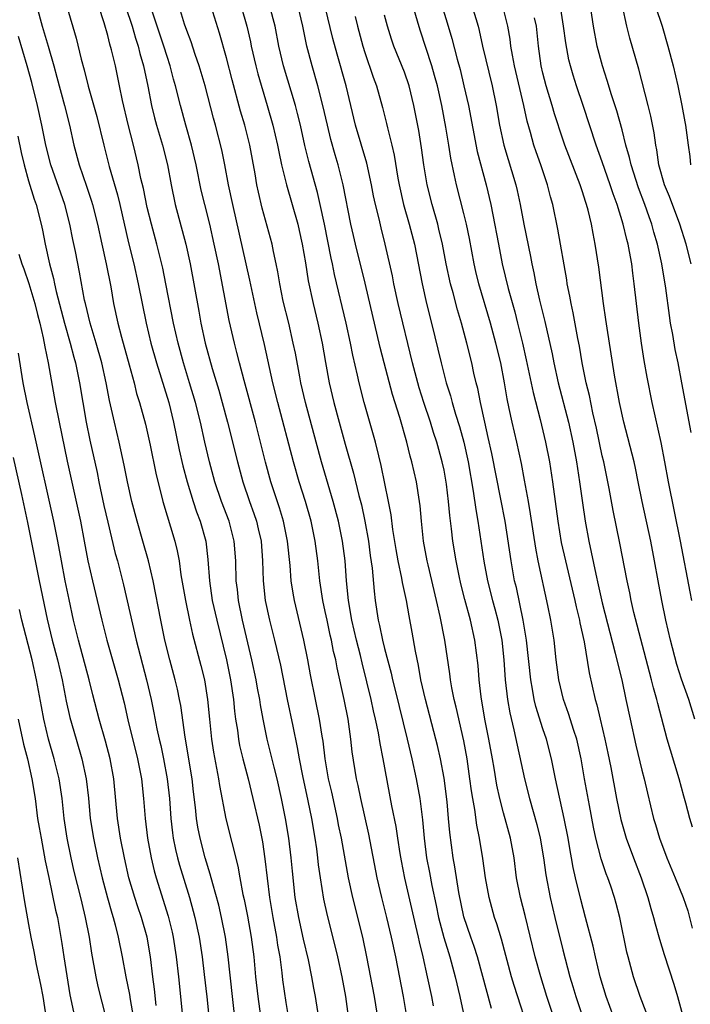
# Model space of a CAD drawing. Units: inches. Extents: x 2613000 to 2616000, y 1476000 to 1479000.
# Drawn here: x 2613678 to 2613746, y 1476094 to 1476194 of the extents above; entities that cross this region are included whole.
import ezdxf

# ---------------------------------------------------------------- set-up
doc = ezdxf.new("R2010")
doc.units = ezdxf.units.IN
doc.header["$MEASUREMENT"] = 0
doc.layers.add('LD26131476_2ft', color=162, linetype='Continuous')

msp = doc.modelspace()

# ---------------------------------------------------------------- linework, layer by layer
at = {"layer": 'LD26131476_2ft'}
for points, elevation in [([(2613717.231, 1476093), (2613716.89, 1476095), (2613716.121, 1476099), (2613715.702, 1476101), (2613715.22, 1476103), (2613714.71, 1476105), (2613714.254, 1476107), (2613713.405, 1476111.405), (2613712.579, 1476115), (2613712.321, 1476116.321), (2613712.161, 1476117), (2613711.732, 1476119.732), (2613711.596, 1476121), (2613711.3, 1476123), (2613710.899, 1476125), (2613710.191, 1476128.191), (2613710.048, 1476129), (2613709.837, 1476129.837), (2613709.615, 1476131), (2613709.494, 1476131.494), (2613709.173, 1476133), (2613709, 1476133.896), (2613708.762, 1476135), (2613708.458, 1476137), (2613708.246, 1476139), (2613707.983, 1476141), (2613707.562, 1476143), (2613706.992, 1476144.992), (2613706.365, 1476147), (2613705.778, 1476149), (2613704.203, 1476155), (2613703.711, 1476157), (2613702.858, 1476160.858), (2613702.072, 1476164.072), (2613701.861, 1476165), (2613701.37, 1476167.37), (2613701.014, 1476169), (2613699.654, 1476175), (2613699.23, 1476177), (2613698.848, 1476179), (2613698.535, 1476180.534), (2613697.912, 1476183), (2613697.712, 1476183.712), (2613696.847, 1476187), (2613696.257, 1476189), (2613695.853, 1476190.147), (2613695.432, 1476191.432), (2613695, 1476192.575), (2613694.777, 1476193.223), (2613693.941, 1476195.941)], 10520), ([(2613746.05, 1476135), (2613745.869, 1476135.869), (2613744.896, 1476141), (2613743.703, 1476147), (2613743.337, 1476149), (2613742.954, 1476150.955), (2613742.055, 1476155), (2613741.553, 1476157.553), (2613741.247, 1476159.247), (2613740.969, 1476161), (2613740.696, 1476163), (2613740.237, 1476167), (2613740.077, 1476168.077), (2613739.972, 1476169), (2613739.764, 1476170.236), (2613739.61, 1476171), (2613739.476, 1476171.476), (2613739.127, 1476173), (2613738.498, 1476175), (2613738.088, 1476176.087), (2613737.8, 1476177), (2613737, 1476179.307), (2613736.394, 1476181), (2613735.077, 1476185), (2613734.386, 1476187), (2613734.051, 1476188.051), (2613733.773, 1476189), (2613733.623, 1476189.623), (2613733.311, 1476191.311), (2613733.092, 1476193), (2613732.549, 1476196.549)], 10494), ([(2613679.826, 1476195), (2613680.378, 1476193), (2613680.979, 1476191), (2613681.557, 1476189), (2613681.867, 1476187.867), (2613682.628, 1476185), (2613683.127, 1476183), (2613683.582, 1476181), (2613684.116, 1476179), (2613684.85, 1476176.85), (2613685.351, 1476175.351), (2613685.455, 1476175), (2613685.958, 1476173), (2613686.399, 1476171), (2613686.864, 1476169), (2613687.316, 1476166.684), (2613687.605, 1476165), (2613688.039, 1476163), (2613688.409, 1476161.591), (2613689.186, 1476158.814), (2613689.662, 1476157), (2613689.921, 1476155.921), (2613690.206, 1476155), (2613690.816, 1476152.816), (2613691.297, 1476150.703), (2613691.861, 1476147.861), (2613692.591, 1476145), (2613693.784, 1476141), (2613694.031, 1476140.03), (2613694.212, 1476139), (2613694.41, 1476137.59), (2613694.861, 1476135), (2613695.269, 1476133), (2613695.585, 1476131.585), (2613696.43, 1476128.43), (2613696.784, 1476127), (2613697.103, 1476125), (2613697.283, 1476123), (2613697.49, 1476121), (2613697.69, 1476119.691), (2613698.201, 1476117), (2613698.304, 1476116.304), (2613698.96, 1476112.96), (2613700.163, 1476108.163), (2613700.361, 1476107), (2613700.678, 1476105.322), (2613700.802, 1476104.802), (2613701.135, 1476103.135), (2613701.513, 1476101), (2613701.768, 1476099), (2613701.956, 1476097), (2613702.169, 1476095), (2613702.513, 1476092.513)], 10530), ([(2613682.856, 1476195), (2613683.81, 1476191.81), (2613684.317, 1476189.683), (2613684.615, 1476188.615), (2613685.034, 1476186.966), (2613685.892, 1476183.892), (2613686.603, 1476181), (2613687.152, 1476178.848), (2613687.988, 1476175.988), (2613688.232, 1476175), (2613689.118, 1476171.118), (2613689.645, 1476169), (2613690.091, 1476167), (2613690.48, 1476165), (2613690.896, 1476163), (2613691.377, 1476161), (2613691.934, 1476159), (2613693.177, 1476155), (2613693.668, 1476153), (2613694.23, 1476150.23), (2613694.608, 1476148.609), (2613695.039, 1476147), (2613695.642, 1476145), (2613695.97, 1476143.97), (2613696.35, 1476143), (2613696.916, 1476141), (2613697.133, 1476139.132), (2613697.281, 1476137), (2613697.579, 1476135), (2613698.022, 1476133), (2613699.018, 1476129), (2613699.426, 1476127), (2613699.721, 1476125), (2613699.827, 1476123.827), (2613699.937, 1476123), (2613700.11, 1476121.89), (2613700.22, 1476121), (2613700.342, 1476120.342), (2613700.664, 1476119), (2613701.188, 1476117), (2613701.678, 1476115), (2613702.304, 1476112.304), (2613702.636, 1476110.636), (2613702.902, 1476108.902), (2613703.357, 1476105), (2613703.685, 1476103), (2613704.059, 1476101), (2613704.175, 1476100.175), (2613704.388, 1476099), (2613704.603, 1476097.397), (2613704.68, 1476096.68), (2613705, 1476094.399), (2613705.239, 1476093)], 10528), ([(2613708.403, 1476092.403), (2613708.013, 1476095), (2613707.843, 1476095.843), (2613707.635, 1476097), (2613707.287, 1476098.713), (2613706.8, 1476100.8), (2613706.315, 1476103), (2613705.969, 1476105), (2613705.679, 1476107.678), (2613705.556, 1476109), (2613705.303, 1476111), (2613704.982, 1476113), (2613704.584, 1476115), (2613704.124, 1476117), (2613703.815, 1476118.185), (2613703.5, 1476119.501), (2613703.118, 1476121), (2613702.716, 1476123), (2613702.449, 1476124.449), (2613702.376, 1476125), (2613702.15, 1476126.15), (2613702.006, 1476127), (2613701.58, 1476129), (2613700.64, 1476133), (2613700.227, 1476135), (2613700.112, 1476136.112), (2613699.995, 1476137), (2613699.954, 1476139), (2613699.802, 1476141), (2613699.273, 1476143), (2613698.505, 1476145), (2613697.84, 1476147), (2613697.309, 1476149), (2613696.829, 1476151), (2613696.376, 1476153), (2613695.881, 1476155), (2613695.288, 1476157), (2613694.662, 1476159), (2613694.117, 1476161), (2613693.666, 1476163), (2613692.884, 1476167), (2613692.56, 1476168.561), (2613691.956, 1476171), (2613691.419, 1476173), (2613691, 1476174.712), (2613690.616, 1476176.616), (2613690.366, 1476177.634), (2613690.092, 1476179), (2613689.601, 1476181), (2613689.063, 1476183.063), (2613688.5, 1476185.5), (2613688.208, 1476187), (2613687.775, 1476189), (2613687.38, 1476190.62), (2613687.205, 1476191.205), (2613687, 1476192.069), (2613686.642, 1476193.358), (2613686.117, 1476195)], 10526), ([(2613688.813, 1476195), (2613689.461, 1476193), (2613689.809, 1476191.809), (2613690.086, 1476191), (2613690.265, 1476190.265), (2613690.635, 1476189), (2613691.058, 1476186.942), (2613691.436, 1476185), (2613691.748, 1476183.748), (2613691.952, 1476183), (2613692.558, 1476181), (2613693.054, 1476179), (2613693.403, 1476177), (2613693.81, 1476175), (2613694.91, 1476171), (2613695.339, 1476169), (2613696.22, 1476164.22), (2613696.432, 1476163), (2613696.849, 1476161), (2613697.551, 1476158.449), (2613698.236, 1476156.236), (2613698.589, 1476155), (2613699.129, 1476153), (2613700.119, 1476149), (2613700.653, 1476147), (2613701.327, 1476145), (2613701.78, 1476143.78), (2613702.031, 1476143), (2613702.229, 1476142.229), (2613702.508, 1476141), (2613702.665, 1476139), (2613702.707, 1476137), (2613702.914, 1476135), (2613703.353, 1476133), (2613703.867, 1476131), (2613704.456, 1476128.456), (2613705.139, 1476125), (2613705.703, 1476122.297), (2613706.167, 1476120.167), (2613706.365, 1476119), (2613706.703, 1476117.298), (2613707.248, 1476114.752), (2613707.59, 1476113), (2613707.931, 1476111), (2613708.096, 1476109.905), (2613708.216, 1476109), (2613708.29, 1476108.29), (2613708.47, 1476107), (2613708.82, 1476104.82), (2613709.19, 1476103.19), (2613710.005, 1476100.005), (2613710.232, 1476099), (2613710.655, 1476097), (2613711.034, 1476095), (2613711.314, 1476093)], 10524), ([(2613719.926, 1476094.075), (2613719.762, 1476095), (2613719.347, 1476097), (2613718.908, 1476099), (2613718.522, 1476100.522), (2613718.427, 1476101), (2613718.141, 1476102.141), (2613717.044, 1476106.956), (2613716.694, 1476108.695), (2613716.564, 1476109.436), (2613716.326, 1476111), (2613716.167, 1476112.167), (2613715.742, 1476114.258), (2613714.854, 1476119), (2613714.543, 1476120.544), (2613714.368, 1476121.632), (2613714.07, 1476123), (2613713.861, 1476123.861), (2613713.621, 1476125), (2613713.2, 1476126.8), (2613712.715, 1476128.715), (2613712.547, 1476129.453), (2613712.145, 1476131), (2613711.676, 1476133), (2613711.336, 1476135), (2613711.144, 1476137), (2613710.997, 1476139), (2613710.75, 1476141), (2613710.346, 1476143), (2613709.811, 1476145), (2613708.62, 1476149), (2613708.06, 1476151), (2613707.004, 1476155), (2613706.54, 1476157), (2613706.418, 1476157.582), (2613705.975, 1476159.975), (2613705.765, 1476161), (2613705.303, 1476163), (2613704.757, 1476165.243), (2613704.399, 1476167), (2613704.205, 1476168.205), (2613704.045, 1476169), (2613703.764, 1476170.236), (2613703.614, 1476171), (2613702.628, 1476174.628), (2613702.248, 1476176.248), (2613702.095, 1476177), (2613701.909, 1476178.091), (2613701.365, 1476181), (2613700.863, 1476183), (2613700.438, 1476184.439), (2613699.579, 1476187.579), (2613699, 1476189.808), (2613698.303, 1476192.303), (2613697.452, 1476195)], 10518), ([(2613700.481, 1476195), (2613701.071, 1476193), (2613701.424, 1476191.424), (2613701.504, 1476191), (2613701.969, 1476189), (2613702.187, 1476188.188), (2613703.138, 1476185), (2613703.708, 1476183), (2613704.175, 1476181), (2613704.304, 1476180.304), (2613704.581, 1476179), (2613705.063, 1476177), (2613706.211, 1476173), (2613706.364, 1476172.364), (2613706.672, 1476171), (2613707, 1476169.093), (2613707.274, 1476167.274), (2613707.758, 1476165), (2613708.259, 1476163), (2613708.689, 1476161), (2613709.028, 1476159.028), (2613709.406, 1476157), (2613709.869, 1476155), (2613710.39, 1476153), (2613711, 1476150.788), (2613711.855, 1476147.855), (2613712.405, 1476145.595), (2613712.658, 1476144.658), (2613713.009, 1476143.009), (2613713.362, 1476141), (2613713.547, 1476139.547), (2613713.735, 1476138.265), (2613713.932, 1476135.932), (2613714.048, 1476135), (2613714.354, 1476133), (2613714.489, 1476132.488), (2613714.789, 1476131), (2613715, 1476130.155), (2613715.67, 1476127.67), (2613715.808, 1476127), (2613716.056, 1476125.944), (2613717.291, 1476121), (2613717.761, 1476119), (2613718.193, 1476117), (2613718.562, 1476115), (2613718.835, 1476112.835), (2613718.984, 1476111), (2613719.237, 1476109), (2613719.533, 1476107.533), (2613719.772, 1476106.228), (2613720.204, 1476104.204), (2613720.44, 1476103), (2613720.975, 1476100.975), (2613721.449, 1476099.449), (2613721.603, 1476099), (2613722.141, 1476097), (2613722.602, 1476095), (2613723.375, 1476091.375)], 10516), ([(2613725.807, 1476093.807), (2613724.387, 1476099), (2613724.056, 1476100.056), (2613723.708, 1476101), (2613723, 1476103.061), (2613722.495, 1476105.505), (2613722.091, 1476108.091), (2613721.912, 1476109), (2613721.573, 1476111.573), (2613721.47, 1476113), (2613721.319, 1476114.681), (2613721, 1476117.068), (2613720.637, 1476119), (2613720.342, 1476120.342), (2613720.181, 1476121), (2613719.123, 1476125), (2613718.674, 1476127), (2613718.427, 1476128.427), (2613718.114, 1476129.886), (2613717.79, 1476131.791), (2613717.465, 1476133.465), (2613717.208, 1476135), (2613716.816, 1476136.816), (2613716.753, 1476137.247), (2613716.373, 1476139), (2613716.158, 1476140.157), (2613715.832, 1476142.168), (2613715.649, 1476143.649), (2613715.398, 1476145), (2613714.649, 1476148.649), (2613714.398, 1476149.602), (2613714.066, 1476151), (2613712.934, 1476155), (2613712.412, 1476157), (2613712.25, 1476157.75), (2613711.772, 1476159.772), (2613711.535, 1476161), (2613711.105, 1476163), (2613709.937, 1476167.937), (2613709.733, 1476169), (2613709.592, 1476169.592), (2613708.916, 1476173), (2613708.486, 1476175), (2613708.206, 1476176.206), (2613707.333, 1476179.333), (2613706.945, 1476180.945), (2613706.487, 1476183), (2613706.2, 1476184.2), (2613705.985, 1476185), (2613704.772, 1476189), (2613704.298, 1476191), (2613703.918, 1476193), (2613703.403, 1476195)], 10514), ([(2613729.749, 1476091), (2613728.103, 1476096.103), (2613727.834, 1476097), (2613726.797, 1476100.797), (2613726.343, 1476102.343), (2613726.109, 1476103), (2613725.555, 1476105), (2613725.189, 1476107), (2613724.93, 1476108.931), (2613724.592, 1476111), (2613724.307, 1476112.307), (2613724.106, 1476113.893), (2613723.899, 1476115), (2613723.776, 1476115.776), (2613723.62, 1476117), (2613723.327, 1476119), (2613723, 1476120.822), (2613722.232, 1476124.232), (2613722.041, 1476125), (2613721.805, 1476126.196), (2613721.672, 1476127), (2613721.602, 1476127.603), (2613721.082, 1476131), (2613720.619, 1476133.381), (2613720.247, 1476135), (2613719.384, 1476138.616), (2613719.3, 1476139), (2613718.928, 1476141), (2613718.711, 1476143), (2613718.575, 1476144.575), (2613718.521, 1476145), (2613718.204, 1476147), (2613717.756, 1476149), (2613717.585, 1476149.585), (2613717.246, 1476151), (2613716.531, 1476153.469), (2613715.799, 1476155.799), (2613714.938, 1476159), (2613714.551, 1476160.551), (2613713.039, 1476167.039), (2613712.047, 1476171), (2613711.851, 1476171.851), (2613711.588, 1476173), (2613710.817, 1476177), (2613710.3, 1476179), (2613709.999, 1476180), (2613709.567, 1476181.567), (2613709.214, 1476183), (2613708.764, 1476185), (2613708.252, 1476187), (2613707.659, 1476189), (2613707.138, 1476191), (2613706.723, 1476193), (2613706.258, 1476195)], 10512), ([(2613732.291, 1476092.291), (2613731.406, 1476095), (2613730.782, 1476097), (2613730.224, 1476099), (2613729.202, 1476103.202), (2613728.731, 1476105), (2613728.331, 1476107), (2613728.077, 1476109), (2613727.715, 1476111), (2613727, 1476113.563), (2613726.632, 1476115), (2613726.352, 1476116.353), (2613726.057, 1476118.057), (2613725.909, 1476119), (2613725.536, 1476121), (2613725.132, 1476123), (2613724.741, 1476125.259), (2613724.545, 1476127), (2613724.437, 1476128.437), (2613724.124, 1476131), (2613723.68, 1476133), (2613723.096, 1476135.096), (2613722.693, 1476136.693), (2613722.522, 1476137.478), (2613722.222, 1476139), (2613721.905, 1476141), (2613721.772, 1476142.228), (2613721.587, 1476143.587), (2613721.462, 1476145), (2613721.249, 1476146.752), (2613721, 1476148.179), (2613720.83, 1476149), (2613720.274, 1476151), (2613719.954, 1476151.954), (2613719.631, 1476153), (2613718.965, 1476155), (2613718.495, 1476156.495), (2613717.807, 1476159), (2613716.38, 1476165), (2613715.933, 1476167), (2613715.784, 1476167.784), (2613715.067, 1476171), (2613714.642, 1476172.643), (2613714.438, 1476173.562), (2613714.073, 1476175), (2613713.883, 1476175.883), (2613713.672, 1476177), (2613713.188, 1476179.188), (2613712.054, 1476183), (2613711.094, 1476187), (2613710.186, 1476190.186), (2613709.765, 1476191.765), (2613709, 1476194.959)], 10510), ([(2613741.425, 1476093.425), (2613740.836, 1476095), (2613740.162, 1476097), (2613739.615, 1476099), (2613739.498, 1476099.498), (2613738.782, 1476103), (2613738.405, 1476104.405), (2613738.234, 1476105), (2613737.854, 1476106.146), (2613737.559, 1476107), (2613737.397, 1476107.397), (2613736.901, 1476108.901), (2613736.356, 1476111), (2613736.112, 1476112.112), (2613735.697, 1476114.303), (2613735.212, 1476117), (2613734.872, 1476119), (2613734.417, 1476121), (2613734.117, 1476121.882), (2613733.594, 1476123.594), (2613733.074, 1476125), (2613732.606, 1476127), (2613732.348, 1476129), (2613732.124, 1476131), (2613731.804, 1476133), (2613731.504, 1476134.496), (2613730.533, 1476139), (2613730.277, 1476140.277), (2613729.741, 1476143.741), (2613729.53, 1476145), (2613729.152, 1476147.152), (2613728.83, 1476148.83), (2613728.357, 1476151), (2613727.885, 1476153), (2613727.603, 1476154.397), (2613727.385, 1476155.385), (2613727.12, 1476157), (2613726.733, 1476159), (2613726.242, 1476161), (2613725.688, 1476163), (2613724.53, 1476167), (2613724.232, 1476168.232), (2613724.057, 1476169), (2613723.564, 1476171.564), (2613723.261, 1476173), (2613723, 1476174.077), (2613722.253, 1476177), (2613722.067, 1476177.933), (2613721.681, 1476179.681), (2613721.483, 1476181), (2613721.184, 1476182.816), (2613720.774, 1476185), (2613720.326, 1476187), (2613720.044, 1476188.044), (2613719.759, 1476189), (2613718.597, 1476192.597), (2613717.871, 1476195)], 10504), ([(2613720.822, 1476195), (2613721.424, 1476193), (2613721.781, 1476191.781), (2613722.314, 1476189.686), (2613722.618, 1476188.618), (2613723.011, 1476187), (2613723.461, 1476185), (2613724.366, 1476180.366), (2613725.247, 1476177), (2613725.722, 1476175), (2613725.947, 1476173.947), (2613726.493, 1476171), (2613726.888, 1476169), (2613727.479, 1476166.521), (2613728.145, 1476164.145), (2613728.445, 1476163), (2613728.939, 1476161), (2613729.317, 1476159.317), (2613730.005, 1476156.005), (2613730.713, 1476153.287), (2613731.271, 1476151), (2613731.651, 1476149), (2613731.954, 1476147), (2613732.498, 1476143), (2613732.858, 1476140.858), (2613733.275, 1476139), (2613734.233, 1476135), (2613734.364, 1476134.364), (2613734.703, 1476133), (2613734.744, 1476132.744), (2613735.16, 1476130.84), (2613735.689, 1476127.689), (2613736.29, 1476125), (2613736.457, 1476124.457), (2613736.781, 1476123), (2613737.264, 1476121), (2613737.574, 1476119.574), (2613737.866, 1476118.134), (2613738.443, 1476115), (2613738.87, 1476112.87), (2613739.399, 1476111), (2613740.144, 1476109), (2613740.924, 1476107), (2613741.605, 1476105), (2613741.904, 1476103.904), (2613742.191, 1476103), (2613742.343, 1476102.343), (2613742.787, 1476100.787), (2613743.252, 1476099.252), (2613744.235, 1476096.235), (2613744.613, 1476095), (2613745.552, 1476091.552)], 10502), ([(2613723.857, 1476195), (2613724.449, 1476193), (2613724.563, 1476192.563), (2613724.901, 1476191), (2613725.858, 1476187), (2613726.265, 1476185), (2613726.613, 1476183), (2613727.043, 1476181), (2613728.265, 1476177), (2613728.403, 1476176.403), (2613728.697, 1476175), (2613729.061, 1476173), (2613729.745, 1476169.745), (2613729.884, 1476169), (2613730.091, 1476168.091), (2613730.291, 1476167), (2613730.661, 1476165.339), (2613731.198, 1476163.198), (2613731.922, 1476159.922), (2613732.099, 1476159), (2613732.55, 1476157), (2613733.571, 1476153), (2613734.018, 1476151), (2613734.397, 1476149), (2613734.711, 1476147), (2613735, 1476144.857), (2613735.27, 1476143), (2613735.63, 1476141), (2613735.889, 1476139.889), (2613736.339, 1476137.661), (2613736.597, 1476136.597), (2613737, 1476134.773), (2613738.314, 1476129.686), (2613738.569, 1476128.569), (2613738.968, 1476127), (2613739.397, 1476125), (2613739.804, 1476123), (2613740.391, 1476120.391), (2613741, 1476117.875), (2613741.23, 1476117), (2613741.558, 1476115.558), (2613742.174, 1476113), (2613742.376, 1476112.376), (2613742.769, 1476111), (2613743.527, 1476109), (2613744.364, 1476107), (2613745.172, 1476105), (2613745.649, 1476103.649), (2613746.091, 1476101.909)], 10500), ([(2613745.977, 1476151.977), (2613745.051, 1476157), (2613744.659, 1476159), (2613744.369, 1476160.369), (2613744.117, 1476161.882), (2613743.91, 1476163), (2613743.785, 1476163.786), (2613743.435, 1476166.565), (2613743.02, 1476169), (2613742.573, 1476171), (2613742.215, 1476172.215), (2613742.012, 1476173), (2613741.737, 1476173.737), (2613741.31, 1476175), (2613740.67, 1476176.669), (2613739.913, 1476179), (2613739.758, 1476179.758), (2613739.395, 1476181), (2613739, 1476182.549), (2613738.465, 1476184.465), (2613737.934, 1476186.065), (2613737.507, 1476187.507), (2613737.011, 1476189), (2613736.492, 1476191), (2613736.108, 1476193), (2613735.709, 1476195.709)], 10492), ([(2613745.971, 1476169), (2613745.471, 1476171), (2613744.847, 1476173), (2613743.792, 1476175.792), (2613743.299, 1476177), (2613742.733, 1476179), (2613742.514, 1476180.514), (2613742.403, 1476181), (2613742.241, 1476182.242), (2613741.917, 1476183.917), (2613741.646, 1476185), (2613740.68, 1476188.68), (2613739.789, 1476191.789), (2613739.491, 1476193), (2613739.035, 1476195.035)], 10490), ([(2613742.397, 1476195), (2613743.04, 1476193), (2613743.636, 1476191), (2613744.162, 1476189), (2613744.625, 1476187), (2613745.038, 1476185), (2613745.335, 1476183.335), (2613745.415, 1476183), (2613745.698, 1476181), (2613745.843, 1476179.842), (2613745.92, 1476179)], 10488), ([(2613714.602, 1476091), (2613713.962, 1476095), (2613713.214, 1476099), (2613712.784, 1476101), (2613711.776, 1476105), (2613711.348, 1476107), (2613710.626, 1476111), (2613710.345, 1476112.345), (2613710.224, 1476113), (2613709.647, 1476115.647), (2613709.336, 1476117), (2613708.992, 1476119), (2613708.787, 1476120.787), (2613708.69, 1476121.31), (2613708.424, 1476123), (2613708.001, 1476125), (2613707.51, 1476127.51), (2613707.248, 1476129), (2613706.843, 1476131), (2613705.874, 1476135), (2613705.743, 1476135.743), (2613705.56, 1476137), (2613705.448, 1476138.552), (2613705.181, 1476141), (2613704.758, 1476143), (2613704.363, 1476144.363), (2613703.507, 1476147), (2613702.959, 1476148.959), (2613701.93, 1476153), (2613700.79, 1476157.21), (2613700.321, 1476159), (2613700.063, 1476160.063), (2613699.809, 1476161), (2613699.278, 1476163.278), (2613698.187, 1476169), (2613697.774, 1476171), (2613697.319, 1476173), (2613696.808, 1476175), (2613696.457, 1476176.457), (2613695.945, 1476179), (2613695.472, 1476181), (2613694.897, 1476183), (2613694.347, 1476185), (2613693.852, 1476187), (2613693.661, 1476187.661), (2613693.319, 1476189), (2613693, 1476189.961), (2613692.687, 1476191), (2613691.488, 1476194.512)], 10522), ([(2613712.02, 1476193.98), (2613712.261, 1476193), (2613712.793, 1476191), (2613713, 1476190.339), (2613713.854, 1476187.854), (2613714.18, 1476187), (2613714.785, 1476184.785), (2613715.178, 1476183.177), (2613715.273, 1476182.727), (2613715.725, 1476181), (2613715.973, 1476179.974), (2613716.337, 1476177.663), (2613716.458, 1476177), (2613716.912, 1476175), (2613717.494, 1476173), (2613718.009, 1476171), (2613718.78, 1476167), (2613719.242, 1476165), (2613719.746, 1476163), (2613720.702, 1476159), (2613721.235, 1476157), (2613721.662, 1476155.662), (2613721.829, 1476155), (2613722.168, 1476153.832), (2613722.57, 1476152.57), (2613723.004, 1476151.004), (2613723.45, 1476149), (2613723.963, 1476146.037), (2613724.21, 1476144.21), (2613724.418, 1476143), (2613725.027, 1476138.973), (2613725.401, 1476137), (2613725.914, 1476135), (2613726.155, 1476134.154), (2613726.457, 1476133), (2613726.839, 1476131), (2613727.043, 1476129), (2613727.196, 1476127), (2613727.427, 1476125), (2613727.653, 1476123.653), (2613728.055, 1476121.945), (2613729.139, 1476117), (2613729.638, 1476115), (2613730.386, 1476112.386), (2613730.716, 1476111), (2613731.048, 1476109), (2613731.285, 1476107.285), (2613731.722, 1476105), (2613732.193, 1476103), (2613733, 1476099.704), (2613733.725, 1476097), (2613734.031, 1476096.031), (2613734.331, 1476095), (2613735.009, 1476093)], 10508), ([(2613738.136, 1476093), (2613737.388, 1476095), (2613736.782, 1476097), (2613736.314, 1476099), (2613736.087, 1476100.087), (2613735.318, 1476103), (2613734.817, 1476104.817), (2613734.29, 1476107), (2613734.05, 1476108.05), (2613733.89, 1476109), (2613733.742, 1476109.742), (2613733.541, 1476111), (2613733.159, 1476113), (2613732.268, 1476117), (2613731.876, 1476119), (2613731.354, 1476121), (2613731, 1476122.037), (2613730.285, 1476124.285), (2613730.126, 1476125), (2613729.953, 1476126.047), (2613729.764, 1476127), (2613729.336, 1476131), (2613729.012, 1476133), (2613728.316, 1476136.316), (2613728.143, 1476137), (2613727.773, 1476139), (2613727.169, 1476143), (2613726.76, 1476145.24), (2613725.835, 1476149.836), (2613725.476, 1476151.476), (2613725.112, 1476153), (2613724.673, 1476155), (2613724.409, 1476156.409), (2613724.252, 1476157), (2613724.021, 1476157.979), (2613723.803, 1476159), (2613723.295, 1476161), (2613722.757, 1476163), (2613722.361, 1476164.361), (2613721.915, 1476166.085), (2613721.662, 1476167), (2613721.228, 1476169), (2613720.838, 1476171), (2613720.493, 1476172.493), (2613720.363, 1476173), (2613719.794, 1476175), (2613719.286, 1476177), (2613718.948, 1476179), (2613718.725, 1476180.725), (2613718.457, 1476182.458), (2613717.966, 1476185), (2613717.473, 1476187), (2613717, 1476188.357), (2613715.928, 1476191), (2613715.694, 1476191.694), (2613715.293, 1476193), (2613715, 1476194.121)], 10506), ([(2613746.125, 1476112.125), (2613745.866, 1476113), (2613745.462, 1476114.538), (2613745.248, 1476115.248), (2613744.776, 1476117), (2613743.885, 1476119.885), (2613743.555, 1476121), (2613742.603, 1476124.603), (2613742.518, 1476125), (2613742.176, 1476126.176), (2613741.985, 1476127), (2613741.767, 1476127.767), (2613740.199, 1476133.801), (2613739.918, 1476135), (2613739.769, 1476135.769), (2613739.502, 1476137), (2613738.779, 1476140.779), (2613738.086, 1476144.086), (2613737.689, 1476146.311), (2613737.144, 1476149), (2613737, 1476149.613), (2613736.403, 1476152.402), (2613736.049, 1476153.951), (2613735.694, 1476155.694), (2613735.382, 1476157), (2613734.977, 1476159), (2613734.689, 1476160.689), (2613734.528, 1476161.472), (2613734.058, 1476164.058), (2613733.843, 1476165), (2613733.726, 1476165.726), (2613733.462, 1476167), (2613733.405, 1476167.405), (2613732.515, 1476172.515), (2613731.998, 1476175), (2613731.766, 1476175.766), (2613731.466, 1476177), (2613730.779, 1476179), (2613730.304, 1476180.304), (2613730.069, 1476181), (2613729.728, 1476182.272), (2613729.399, 1476183.399), (2613729.071, 1476185), (2613728.143, 1476189), (2613727.926, 1476190.074), (2613727.772, 1476191), (2613727.692, 1476191.692), (2613727.462, 1476193), (2613727, 1476194.745)], 10498), ([(2613746.361, 1476123), (2613745.739, 1476125), (2613745, 1476127.057), (2613744.53, 1476128.529), (2613743.889, 1476131), (2613743.436, 1476133), (2613743.019, 1476135), (2613742.642, 1476137), (2613742.293, 1476139), (2613741.9, 1476141), (2613741.031, 1476145), (2613740.641, 1476147), (2613740.358, 1476148.358), (2613740.21, 1476149), (2613739.186, 1476153), (2613738.746, 1476155), (2613738.239, 1476157.761), (2613737.491, 1476162.509), (2613737.373, 1476163.373), (2613737.116, 1476165), (2613736.654, 1476168.653), (2613736.296, 1476171), (2613736.064, 1476172.064), (2613735.902, 1476173), (2613735.56, 1476174.44), (2613735.405, 1476175), (2613735.299, 1476175.299), (2613735, 1476176.268), (2613734.761, 1476177), (2613733.209, 1476181), (2613733, 1476181.613), (2613732.172, 1476184.172), (2613731.935, 1476185), (2613731.326, 1476187), (2613731, 1476188.248), (2613730.822, 1476189), (2613730.54, 1476191), (2613730.338, 1476193), (2613730.147, 1476193.853)], 10496), ([(2613699.963, 1476091.963), (2613699.617, 1476095), (2613699.186, 1476099), (2613698.914, 1476101), (2613698.517, 1476103), (2613698.224, 1476104.224), (2613697.62, 1476106.38), (2613697.373, 1476107.374), (2613696.872, 1476109), (2613696.346, 1476111), (2613696.122, 1476112.123), (2613695.988, 1476113), (2613695.889, 1476114.111), (2613695.681, 1476115.681), (2613695.529, 1476117), (2613694.818, 1476121.182), (2613694.39, 1476124.39), (2613694.275, 1476125), (2613694.057, 1476126.057), (2613693.826, 1476127), (2613693.28, 1476129), (2613692.783, 1476131), (2613692.362, 1476133), (2613691.597, 1476137), (2613691.14, 1476139), (2613690.57, 1476141), (2613689.973, 1476143), (2613689.435, 1476145), (2613688.987, 1476147), (2613688.671, 1476148.671), (2613688.169, 1476151), (2613687.682, 1476153), (2613687.192, 1476155.192), (2613686.864, 1476157), (2613686.423, 1476159), (2613685.853, 1476161), (2613685.24, 1476163), (2613684.742, 1476165), (2613684.668, 1476165.332), (2613684.163, 1476168.163), (2613683.741, 1476170.259), (2613683.476, 1476171.476), (2613683.185, 1476173), (2613682.665, 1476175), (2613681.24, 1476179), (2613680.744, 1476181), (2613680.353, 1476183), (2613679.902, 1476185), (2613679.319, 1476187.318), (2613678.862, 1476189), (2613677.976, 1476191.975)], 10532), ([(2613677.912, 1476181.912), (2613678.254, 1476180.254), (2613678.543, 1476179), (2613679, 1476177.382), (2613679.554, 1476175.554), (2613679.764, 1476175), (2613680.289, 1476173), (2613680.416, 1476172.417), (2613680.685, 1476171), (2613681.113, 1476169), (2613681.519, 1476167.52), (2613681.618, 1476167), (2613681.795, 1476166.205), (2613682.646, 1476163), (2613683.22, 1476161), (2613683.573, 1476159.572), (2613683.74, 1476159), (2613684.144, 1476157), (2613684.481, 1476155), (2613684.84, 1476153), (2613685.21, 1476151.211), (2613685.924, 1476147.924), (2613686.104, 1476147), (2613686.612, 1476144.611), (2613687, 1476142.915), (2613687.766, 1476139.766), (2613687.978, 1476139), (2613688.587, 1476136.587), (2613689.869, 1476131), (2613690.913, 1476127), (2613691.392, 1476125), (2613691.672, 1476123.672), (2613691.973, 1476122.027), (2613692.198, 1476121), (2613692.357, 1476120.357), (2613692.643, 1476119), (2613693.027, 1476117), (2613693.238, 1476115), (2613693.373, 1476113), (2613693.547, 1476111.547), (2613693.627, 1476111), (2613693.856, 1476109.856), (2613694.062, 1476109), (2613694.261, 1476108.261), (2613695.255, 1476105), (2613695.64, 1476103.64), (2613695.806, 1476103), (2613696.232, 1476101), (2613696.541, 1476099), (2613696.765, 1476097.235), (2613697.026, 1476094.973), (2613697.442, 1476091)], 10534), ([(2613678.01, 1476169.99), (2613678.325, 1476169), (2613678.514, 1476168.514), (2613679.018, 1476167.018), (2613679.642, 1476165), (2613679.898, 1476163.899), (2613680.137, 1476163), (2613680.483, 1476161.517), (2613680.631, 1476160.631), (2613680.972, 1476159), (2613681.693, 1476155), (2613682.082, 1476153), (2613682.91, 1476149.09), (2613684.241, 1476143), (2613684.637, 1476141), (2613685.009, 1476139.009), (2613685.458, 1476137), (2613686.411, 1476133), (2613686.906, 1476131), (2613688.049, 1476127), (2613688.656, 1476124.656), (2613689.053, 1476122.947), (2613690.023, 1476119), (2613690.408, 1476117), (2613690.611, 1476115), (2613690.773, 1476113), (2613691.036, 1476111), (2613691.398, 1476109), (2613691.699, 1476107.699), (2613691.889, 1476107), (2613693.111, 1476103.111), (2613693.508, 1476101.508), (2613693.617, 1476101), (2613693.928, 1476099), (2613694.15, 1476097), (2613694.556, 1476093)], 10536), ([(2613691.899, 1476094.101), (2613691.736, 1476095.737), (2613691.567, 1476097), (2613691.326, 1476099), (2613690.983, 1476100.983), (2613690.412, 1476103), (2613690.052, 1476104.052), (2613689.748, 1476105), (2613689.152, 1476107), (2613688.704, 1476109), (2613688.312, 1476111), (2613687.984, 1476113), (2613687.615, 1476117), (2613687.254, 1476119), (2613686.783, 1476120.783), (2613686.144, 1476123), (2613685.491, 1476125.491), (2613685.114, 1476127), (2613684.047, 1476131), (2613683.561, 1476133), (2613683.102, 1476135.102), (2613682.709, 1476137), (2613682.317, 1476139), (2613681.949, 1476141), (2613681.553, 1476143), (2613679.644, 1476151.644), (2613678.872, 1476155), (2613678.463, 1476157), (2613677.971, 1476159.971)], 10538), ([(2613677.455, 1476149.455), (2613678.279, 1476145.721), (2613678.891, 1476142.891), (2613680.067, 1476137), (2613680.875, 1476133.125), (2613681.395, 1476131), (2613681.919, 1476129), (2613682.387, 1476127), (2613682.82, 1476124.821), (2613683.186, 1476123.186), (2613683.8, 1476121), (2613684.388, 1476119), (2613684.831, 1476117), (2613685.052, 1476115.052), (2613685.234, 1476113), (2613685.552, 1476111), (2613685.98, 1476109), (2613686.445, 1476107), (2613686.983, 1476104.983), (2613687.422, 1476103.422), (2613687.561, 1476103), (2613687.769, 1476102.231), (2613688.064, 1476101), (2613688.459, 1476099), (2613688.833, 1476097), (2613689.217, 1476095.217), (2613689.284, 1476094.716), (2613689.58, 1476093)], 10540), ([(2613686.861, 1476092.861), (2613686.435, 1476094.435), (2613686.026, 1476096.026), (2613685.822, 1476097), (2613685.394, 1476099.394), (2613685.148, 1476101), (2613684.773, 1476103), (2613684.417, 1476104.417), (2613684.289, 1476105), (2613683.629, 1476107.629), (2613683.311, 1476109), (2613682.91, 1476111), (2613682.615, 1476113), (2613682.402, 1476115), (2613682.093, 1476117), (2613681.599, 1476119), (2613681.034, 1476121), (2613680.551, 1476123), (2613680.298, 1476124.298), (2613679.812, 1476127), (2613679.368, 1476129), (2613678.321, 1476133), (2613678.082, 1476134.081)], 10542), ([(2613677.962, 1476123), (2613678.506, 1476120.506), (2613678.889, 1476119), (2613679.335, 1476117), (2613679.653, 1476115), (2613679.921, 1476113), (2613680.087, 1476112.087), (2613680.261, 1476111), (2613680.695, 1476108.695), (2613681.036, 1476107.035), (2613681.737, 1476103.738), (2613681.915, 1476103), (2613682.363, 1476100.363), (2613682.562, 1476099), (2613683.189, 1476095.189), (2613683.637, 1476093)], 10544), ([(2613677.886, 1476109), (2613678.576, 1476104.576), (2613679, 1476102.263), (2613679.24, 1476101), (2613679.54, 1476099.54), (2613679.779, 1476098.221), (2613680.214, 1476096.214), (2613680.428, 1476095), (2613680.773, 1476092.773)], 10546)]:
    msp.add_lwpolyline(points, dxfattribs=dict(at, elevation=elevation))

doc.saveas('drawing.dxf')
